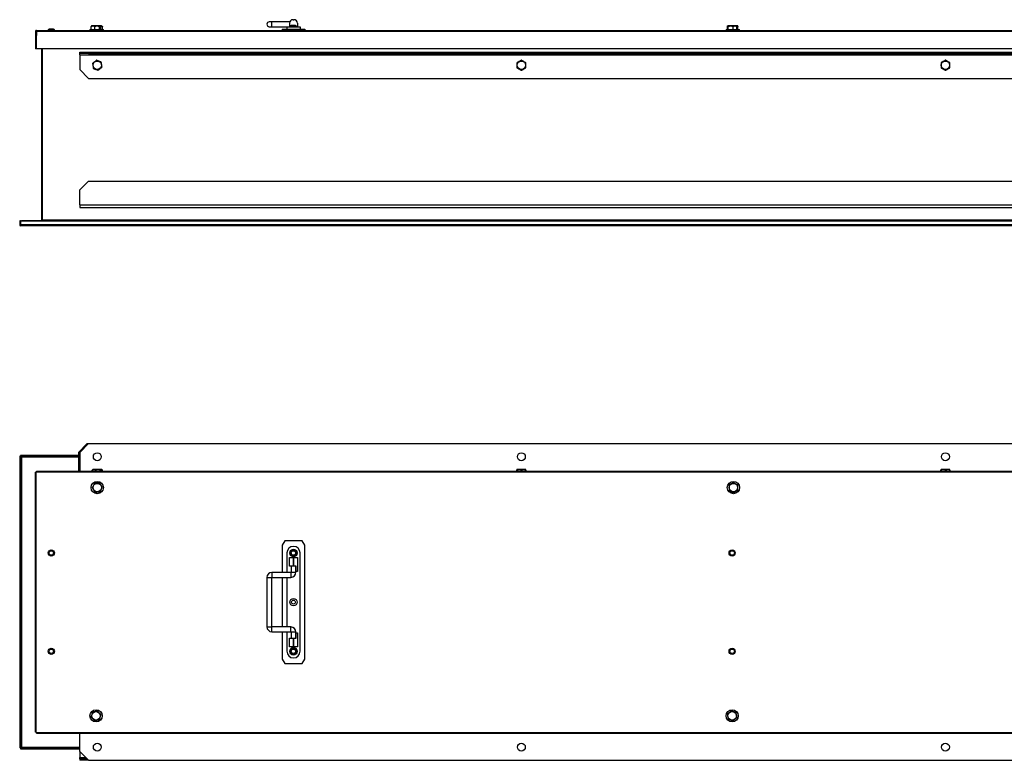
# Model space of a CAD drawing. Units: millimetres. Extents: x -235 to 888, y 128 to 576.
# Drawn here: x -235 to 326, y 128 to 550 of the extents above; entities that cross this region are included whole.
import ezdxf

# ---------------------------------------------------------------- set-up
doc = ezdxf.new("R2010")
doc.units = ezdxf.units.MM

msp = doc.modelspace()

# ---------------------------------------------------------------- linework, layer by layer
at = {"color": 7, "linetype": 'Continuous', "lineweight": 25}
for p, q in [((-215.43, 544.44), (-217.93, 544.44)), ((-194.68, 544.29), (-194.68, 543.69)), ((-194.68, 544.29), (-187.68, 544.29)), ((-193.98, 544.29), (-193.98, 545.74)), ((-188.8, 546.24), (-193.57, 546.24)), ((-191.95, 544.29), (-191.95, 545.74)), ((-189.16, 544.29), (-189.16, 545.74)), ((-188.36, 546.24), (-188.5, 546.24)), ((-188.39, 544.29), (-188.39, 545.74)), ((-188.07, 546.24), (-188.36, 546.24)), ((-187.68, 543.69), (-187.68, 544.29)), ((-187.68, 544.29), (-186.96, 544.29)), ((-187.61, 545.93), (-187.62, 545.95)), ((-187.57, 544.29), (-187.57, 545.74)), ((-186.96, 543.69), (-186.96, 544.29)), ((-90.93, 548.56), (-92.43, 548.56)), ((-92.43, 545.81), (-90.93, 545.81)), ((-80.78, 548.56), (-90.93, 548.56)), ((-90.93, 545.81), (-80.93, 545.81)), ((-85.18, 544.44), (-85.18, 543.69)), ((-85.18, 544.44), (-83.68, 544.44)), ((-83.68, 544.44), (-83.68, 543.69)), ((-83.68, 544.44), (-73.68, 544.44)), ((-82.43, 545.69), (-82.43, 544.44)), ((-82.43, 545.69), (-74.93, 545.69)), ((-80.93, 547.79), (-80.93, 545.69)), ((-80.43, 545.94), (-80.43, 545.69)), ((-77.43, 546.44), (-79.93, 546.44)), ((-78.93, 549.79), (-78.43, 549.79)), ((-76.93, 545.69), (-76.93, 545.94)), ((-76.43, 547.79), (-76.43, 545.69)), ((-74.93, 545.69), (-74.93, 544.44)), ((-73.68, 544.44), (-73.68, 543.69)), ((-73.68, 544.44), (-72.18, 544.44)), ((-72.18, 544.44), (-72.18, 543.69)), ((167.82, 544.29), (167.82, 543.69)), ((167.82, 544.29), (174.82, 544.29)), ((168.59, 544.29), (168.59, 545.74)), ((173.7, 546.24), (168.93, 546.24)), ((169.14, 544.29), (169.14, 545.74)), ((171.87, 544.29), (171.87, 545.74)), ((174.43, 546.24), (173.7, 546.24)), ((174.05, 544.29), (174.05, 545.74)), ((174.56, 544.29), (174.56, 545.74)), ((174.82, 543.69), (174.82, 544.29)), ((174.82, 544.29), (175.54, 544.29)), ((175.54, 543.69), (175.54, 544.29)), ((-225.23, 543.29), (-225.63, 543.29)), ((-225.63, 543.29), (-225.63, 533.19)), ((-225.23, 543.29), (-225.23, 543.69)), ((-225.08, 543.69), (-225.23, 543.69)), ((-225.08, 543.29), (-225.23, 543.29)), ((-225.23, 543.29), (-225.23, 533.19)), ((-225.16, 543.29), (-225.16, 540.79)), ((-225.16, 540.79), (-225.08, 540.79)), ((-225.08, 543.29), (-225.08, 543.69)), ((-225.08, 543.69), (567.72, 543.69)), ((-225.08, 533.19), (-225.08, 543.29)), ((-225.08, 543.29), (567.72, 543.29)), ((-218.43, 543.94), (-218.43, 543.69)), ((-214.93, 543.69), (-214.93, 543.94)), ((-225.23, 533.19), (-225.63, 533.19)), ((567.72, 533.19), (-225.08, 533.19)), ((-222.26, 533.19), (-222.26, 435.88)), ((-200.46, 530.6), (-200.46, 531.35)), ((-200.46, 531.35), (-195.46, 531.35)), ((-195.46, 530.6), (-200.46, 530.6)), ((-200.46, 529.85), (-200.46, 530.6)), ((-200.46, 529.85), (544.54, 529.85)), ((-200.46, 529.85), (-200.46, 521.35)), ((-195.46, 530.6), (-195.46, 531.35)), ((-195.46, 531.35), (539.54, 531.35)), ((-195.46, 530.6), (539.54, 530.6)), ((-200.46, 521.35), (-195.46, 516.35)), ((-195.46, 516.35), (539.54, 516.35)), ((-195.46, 457.84), (-200.46, 452.84)), ((-195.46, 457.84), (539.54, 457.84)), ((-200.46, 444.34), (-200.46, 452.84)), ((-200.46, 444.34), (-200.46, 442.84)), ((-200.46, 444.34), (544.54, 444.34)), ((-200.46, 442.84), (544.54, 442.84)), ((-234.68, 435.2), (-234.68, 432.89)), ((-234.28, 435.2), (-234.68, 435.2)), ((-234.68, 432.89), (-234.28, 432.89)), ((-234.28, 435.2), (-234.28, 432.89)), ((-234.23, 432.89), (-234.23, 435.2)), ((-234.23, 435.2), (576.87, 435.2)), ((576.87, 432.89), (-234.23, 432.89)), ((-234.23, 432.44), (-234.23, 432.89)), ((576.87, 432.44), (-234.23, 432.44)), ((-233.68, 435.34), (576.32, 435.34)), ((-233.68, 435.34), (-233.68, 435.2)), ((-222.26, 435.88), (-221.86, 435.88)), ((-222.26, 435.88), (-222.26, 435.79)), ((-222.26, 435.79), (-221.86, 435.79)), ((-221.83, 436.12), (-221.89, 436.14)), ((-221.84, 436.14), (-221.86, 435.88)), ((-221.86, 435.88), (-221.86, 435.79)), ((-221.86, 435.79), (-221.53, 435.74)), ((-221.86, 435.79), (-221.81, 435.74)), ((-221.5, 435.79), (-221.83, 436.12)), ((-221.81, 435.34), (-221.81, 435.74)), ((-221.81, 435.74), (-221.48, 435.74)), ((-221.5, 435.79), (565.94, 435.79)), ((-196.18, 308.38), (-201.18, 303.38)), ((-201.18, 303.38), (-201.18, 292.73)), ((-195.46, 308.38), (-200.46, 303.38)), ((-200.46, 303.38), (-200.46, 292.73)), ((-196.18, 308.38), (-195.46, 308.38)), ((-195.46, 308.38), (539.54, 308.38)), ((-234.28, 301.13), (-234.68, 301.13)), ((-234.68, 301.13), (-234.68, 135.03)), ((-234.28, 301.13), (-234.28, 135.03)), ((-234.23, 301.13), (-234.28, 301.13)), ((-234.23, 301.18), (-234.23, 301.58)), ((-201.18, 301.58), (-234.23, 301.58)), ((-201.18, 301.18), (-234.23, 301.18)), ((-234.23, 301.18), (-234.23, 301.13)), ((-234.23, 135.03), (-234.23, 301.13)), ((-233.68, 300.58), (-233.68, 135.58)), ((-201.18, 300.58), (-233.68, 300.58)), ((-225.63, 143.98), (-225.63, 292.18)), ((-225.63, 292.18), (-225.23, 292.18)), ((-225.23, 143.98), (-225.23, 292.18)), ((-225.23, 292.18), (-225.08, 292.18)), ((-225.08, 292.33), (-225.08, 292.73)), ((-225.08, 292.73), (567.72, 292.73)), ((-225.08, 292.33), (567.72, 292.33)), ((-225.08, 292.18), (-225.08, 292.33)), ((-193.32, 292.73), (-193.32, 293.08)), ((-188.07, 293.58), (-192.85, 293.58)), ((-191.56, 292.73), (-191.56, 293.08)), ((-188.7, 292.73), (-188.7, 293.08)), ((-187.6, 292.73), (-187.6, 293.08)), ((48.71, 292.73), (48.71, 293.08)), ((48.71, 292.73), (48.71, 293.08)), ((53.59, 293.58), (48.82, 293.58)), ((51.21, 292.73), (51.21, 293.08)), ((53.71, 292.73), (53.71, 293.08)), ((290.33, 292.73), (290.33, 293.08)), ((290.43, 292.73), (290.43, 293.08)), ((295.26, 293.58), (290.49, 293.58)), ((292.98, 292.73), (292.98, 293.08)), ((295.42, 292.73), (295.42, 293.08)), ((-83.68, 253.08), (-85.18, 250.58)), ((-73.68, 253.08), (-83.68, 253.08)), ((-72.18, 250.58), (-73.68, 253.08)), ((-85.18, 250.58), (-85.18, 234.95)), ((-72.18, 185.58), (-72.18, 250.58)), ((-82.43, 246.08), (-82.43, 234.95)), ((-80.93, 238.58), (-80.93, 243.58)), ((-80.93, 243.58), (-78.93, 243.58)), ((-78.43, 243.58), (-78.93, 243.58)), ((-78.93, 243.58), (-78.93, 238.58)), ((-78.43, 238.58), (-78.43, 243.58)), ((-78.43, 243.58), (-76.43, 243.58)), ((-76.43, 243.58), (-76.43, 235.58)), ((-74.93, 190.08), (-74.93, 246.08)), ((-78.93, 238.58), (-80.93, 238.58)), ((-80.06, 238.58), (-80.06, 235.08)), ((-78.43, 238.58), (-78.93, 238.58)), ((-77.06, 238.58), (-78.43, 238.58)), ((-77.31, 235.08), (-77.31, 238.58)), ((-77.06, 235.58), (-77.06, 238.58)), ((-93.81, 232.08), (-93.81, 204.08)), ((-91.06, 204.08), (-91.06, 232.08)), ((-80.18, 234.95), (-90.93, 234.95)), ((-90.93, 232.2), (-80.18, 232.2)), ((-85.18, 232.2), (-85.18, 203.95)), ((-82.43, 232.2), (-82.43, 203.95)), ((-76.43, 235.58), (-77.06, 235.58)), ((-80.18, 203.95), (-90.93, 203.95)), ((-90.93, 201.2), (-80.18, 201.2)), ((-85.18, 201.2), (-85.18, 185.58)), ((-82.43, 201.2), (-82.43, 190.08)), ((-80.93, 192.58), (-80.93, 197.58)), ((-80.93, 197.58), (-78.93, 197.58)), ((-80.06, 201.08), (-80.06, 197.58)), ((-78.93, 197.58), (-78.93, 192.58)), ((-78.93, 197.58), (-78.43, 197.58)), ((-78.43, 192.58), (-78.43, 197.58)), ((-78.43, 197.58), (-77.06, 197.58)), ((-77.31, 197.58), (-77.31, 201.08)), ((-77.06, 200.58), (-76.43, 200.58)), ((-77.06, 197.58), (-77.06, 200.58)), ((-76.43, 200.58), (-76.43, 192.58)), ((-78.93, 192.58), (-80.93, 192.58)), ((-78.93, 192.58), (-78.43, 192.58)), ((-76.43, 192.58), (-78.43, 192.58)), ((-85.18, 185.58), (-83.68, 183.08)), ((-73.68, 183.08), (-72.18, 185.58)), ((-83.68, 183.08), (-73.68, 183.08)), ((-225.23, 143.98), (-225.63, 143.98)), ((-225.08, 143.98), (-225.23, 143.98)), ((-225.08, 143.83), (-225.08, 143.98)), ((-225.08, 143.83), (567.72, 143.83)), ((-225.08, 143.43), (-225.08, 143.83)), ((-225.08, 143.43), (567.72, 143.43)), ((-200.46, 133.01), (-200.46, 143.43)), ((-234.28, 135.03), (-234.68, 135.03)), ((-234.28, 135.03), (-234.23, 135.03)), ((-234.23, 135.03), (-234.23, 134.98)), ((-234.23, 134.98), (-234.23, 134.58)), ((-234.23, 134.98), (-200.46, 134.98)), ((-233.68, 135.58), (-200.46, 135.58)), ((-234.23, 134.58), (-200.46, 134.58)), ((-200.46, 133.01), (-200.46, 129.51)), ((-200.46, 133.01), (-195.46, 128.01)), ((-200.46, 128.76), (-200.46, 129.51)), ((-200.46, 128.76), (-196.21, 128.76)), ((-200.46, 128.76), (-200.46, 128.01)), ((-195.46, 128.01), (-200.46, 128.01)), ((-195.46, 128.01), (539.54, 128.01))]:
    msp.add_line(p, q, dxfattribs=at)
at = {"color": 8, "linetype": 'Continuous', "lineweight": 25}
for p, q in [((-90.93, 547.19), (-90.93, 548.56)), ((-90.93, 545.81), (-90.93, 547.19)), ((-76.93, 545.94), (-80.43, 545.94)), ((-214.93, 543.94), (-218.43, 543.94)), ((-221.83, 533.19), (-221.83, 436.12)), ((-221.5, 435.79), (-221.86, 435.79)), ((-201.18, 301.13), (-234.23, 301.13)), ((-93.81, 232.08), (-91.06, 232.08)), ((-90.93, 234.95), (-90.93, 232.2)), ((-80.18, 234.95), (-80.18, 232.2)), ((-80.06, 235.08), (-77.31, 235.08)), ((-93.81, 204.08), (-91.06, 204.08)), ((-90.93, 201.2), (-90.93, 203.95)), ((-80.18, 201.2), (-80.18, 203.95)), ((-80.06, 201.08), (-77.31, 201.08)), ((-200.46, 135.03), (-234.23, 135.03)), ((-200.46, 129.51), (-196.96, 129.51))]:
    msp.add_line(p, q, dxfattribs=at)
at = {"color": 7, "linetype": 'Continuous', "lineweight": 25}
for centre, radius in [((-190.46, 523.85), 2.39), ((51.21, 523.85), 2.39), ((292.87, 523.85), 2.39), ((-190.46, 300.88), 2.25), ((51.21, 300.88), 2.25), ((292.87, 300.88), 2.25), ((-190.46, 283.31), 3.5), ((172.04, 283.31), 3.5), ((-190.46, 283.31), 2.39), ((172.04, 283.31), 2.39), ((-216.68, 246.08), 1.75), ((-216.68, 246.08), 1.25), ((-78.68, 246.08), 2.12), ((-78.68, 246.08), 1.75), ((-78.68, 246.08), 1.25), ((171.32, 246.08), 1.75), ((171.32, 246.08), 1.25), ((-78.68, 218.08), 2.12), ((-78.68, 218.08), 1.12), ((-216.68, 190.08), 1.75), ((-216.68, 190.08), 1.25), ((-78.68, 190.08), 2.13), ((-78.68, 190.08), 1.75), ((-78.68, 190.08), 1.25), ((171.32, 190.08), 1.75), ((171.32, 190.08), 1.25), ((-191.18, 153.33), 3.5), ((-191.18, 153.33), 2.39), ((171.32, 153.33), 3.5), ((171.32, 153.33), 2.39), ((-190.46, 135.51), 2.25), ((51.21, 135.51), 2.25), ((292.87, 135.51), 2.25)]:
    msp.add_circle(centre, radius, dxfattribs=at)
for centre, radius, start, end in [((-217.93, 543.94), 0.5, 90, 180), ((-215.43, 543.94), 0.5, 0, 90), ((-193.57, 545.74), 0.5, 90, 116.4551), ((-188.8, 545.74), 0.5, 63.7733, 90), ((-188.07, 545.74), 0.5, 42.926, 90), ((-92.43, 547.19), 1.38, 90, 180), ((-92.43, 547.19), 1.38, 180, 270), ((-78.93, 547.79), 2, 90, 180), ((-79.93, 545.94), 0.5, 90, 180), ((-78.43, 547.79), 2, 0, 90), ((-77.43, 545.94), 0.5, 0, 90), ((173.7, 545.74), 0.5, 69.3761, 90), ((174.43, 545.74), 0.5, 76.8155, 90), ((-225.23, 543.29), 0.4, 90, 180), ((-225.23, 543.29), 0.00005, 90, 180), ((-234.23, 432.89), 0.45, 180, 270), ((-234.23, 432.89), 0.05, 180.0004, 270), ((-192.85, 293.08), 0.5, 90, 129.9668), ((-188.07, 293.08), 0.5, 50.0808, 90), ((48.82, 293.08), 0.5, 90, 103.1043), ((53.59, 293.08), 0.5, 76.8946, 90), ((290.49, 293.08), 0.5, 90, 103.3839), ((295.26, 293.08), 0.5, 76.6294, 90), ((-78.68, 246.08), 3.75, 360, 180), ((-90.93, 232.08), 2.88, 90, 180), ((-90.93, 232.08), 0.125, 90, 180), ((-80.18, 235.08), 0.125, 270, 0), ((-80.18, 235.08), 2.88, 270, 0), ((-90.93, 204.08), 2.87, 180, 270), ((-90.93, 204.08), 0.125, 180, 270), ((-80.18, 201.08), 2.88, 0, 90), ((-80.18, 201.08), 0.125, 0, 90), ((-78.68, 190.08), 3.75, 180, 0)]:
    msp.add_arc(centre, radius, start, end, dxfattribs=at)
for points, knots in [([(-193.98, 545.74), (-193.97, 545.77), (-193.97, 545.83), (-193.93, 545.92), (-193.85, 546.03), (-193.61, 546.19), (-193.24, 546.22), (-192.85, 546.23), (-192.51, 546.21), (-192.27, 546.15), (-192.1, 546.05), (-192.02, 545.96), (-191.97, 545.86), (-191.95, 545.78), (-191.95, 545.74), (-191.95, 545.74)], [0, 0, 0, 0, 0.0270041, 0.0539164, 0.0978205, 0.1728614, 0.3894446, 0.5698201, 0.6936079, 0.8288225, 0.8799901, 0.9314708, 0.9635112, 0.9958312, 1, 1, 1, 1]), ([(-193.78, 546.16), (-193.8, 546.16), (-193.85, 546.16), (-193.91, 546.07), (-193.95, 545.97), (-193.97, 545.86), (-193.98, 545.79), (-193.98, 545.74), (-193.98, 545.74)], [0, 0, 0, 0, 0.329496, 0.542693, 0.757639, 0.868302, 0.979906, 1, 1, 1, 1]), ([(-191.95, 545.74), (-191.95, 545.77), (-191.94, 545.83), (-191.89, 545.92), (-191.77, 546.03), (-191.45, 546.19), (-190.94, 546.22), (-190.39, 546.23), (-189.93, 546.21), (-189.6, 546.15), (-189.37, 546.05), (-189.25, 545.96), (-189.18, 545.86), (-189.16, 545.78), (-189.16, 545.74), (-189.16, 545.74)], [0, 0, 0, 0, 0.027004, 0.053916, 0.097821, 0.172861, 0.389445, 0.56982, 0.693608, 0.828822, 0.87999, 0.931471, 0.963511, 0.995831, 1, 1, 1, 1]), ([(-189.16, 545.74), (-189.16, 545.74), (-189.16, 545.77), (-189.15, 545.84), (-189.14, 545.94), (-189.1, 546.05), (-188.98, 546.23), (-188.77, 546.22), (-188.57, 546.23), (-188.46, 546.07), (-188.42, 545.97), (-188.4, 545.86), (-188.39, 545.79), (-188.39, 545.74), (-188.39, 545.74)], [0, 0, 0, 0, 0.001241, 0.02809, 0.060573, 0.108158, 0.192694, 0.499968, 0.806634, 0.868117, 0.930106, 0.96202, 0.994205, 1, 1, 1, 1]), ([(-188.55, 546.17), (-188.45, 546.19), (-188.2, 546.25), (-187.91, 546.23), (-187.69, 546.07), (-187.62, 545.97), (-187.58, 545.86), (-187.57, 545.79), (-187.57, 545.74), (-187.57, 545.74)], [0, 0, 0, 0, 0.26687, 0.716493, 0.806638, 0.897523, 0.944314, 0.991504, 1, 1, 1, 1]), ([(168.59, 545.74), (168.59, 545.74), (168.59, 545.77), (168.59, 545.84), (168.6, 545.94), (168.63, 546.05), (168.71, 546.23), (168.86, 546.22), (169.01, 546.23), (169.09, 546.07), (169.12, 545.97), (169.14, 545.86), (169.14, 545.79), (169.14, 545.74), (169.14, 545.74)], [0, 0, 0, 0, 0.001241, 0.02809, 0.060573, 0.108158, 0.192694, 0.499968, 0.806634, 0.868117, 0.930106, 0.96202, 0.994205, 1, 1, 1, 1]), ([(169.14, 545.74), (169.14, 545.77), (169.15, 545.83), (169.2, 545.92), (169.31, 546.03), (169.63, 546.19), (170.13, 546.22), (170.66, 546.23), (171.12, 546.21), (171.44, 546.15), (171.66, 546.05), (171.78, 545.96), (171.85, 545.86), (171.87, 545.78), (171.87, 545.74), (171.87, 545.74)], [0, 0, 0, 0, 0.027004, 0.053916, 0.097821, 0.172861, 0.389445, 0.56982, 0.693608, 0.828822, 0.87999, 0.931471, 0.963511, 0.995831, 1, 1, 1, 1]), ([(171.87, 545.74), (171.87, 545.77), (171.88, 545.83), (171.92, 545.92), (172.01, 546.03), (172.26, 546.19), (172.66, 546.22), (173.09, 546.23), (173.45, 546.21), (173.7, 546.15), (173.88, 546.05), (173.97, 545.96), (174.03, 545.86), (174.05, 545.78), (174.05, 545.74), (174.05, 545.74)], [0, 0, 0, 0, 0.0270041, 0.0539164, 0.0978205, 0.1728614, 0.3894446, 0.5698201, 0.6936079, 0.8288225, 0.8799901, 0.9314708, 0.9635112, 0.9958312, 1, 1, 1, 1]), ([(174.05, 545.74), (174.05, 545.74), (174.05, 545.77), (174.04, 545.84), (174.03, 545.94), (174.01, 546.05), (173.95, 546.18), (173.9, 546.18), (173.86, 546.18)], [0, 0, 0, 0, 0.00355, 0.080325, 0.173211, 0.309285, 0.551018, 1, 1, 1, 1]), ([(173.87, 546.2), (173.99, 546.18), (174.17, 546.15), (174.37, 546.05), (174.48, 545.96), (174.54, 545.86), (174.56, 545.78), (174.56, 545.74), (174.56, 545.74)], [0, 0, 0, 0, 0.437535, 0.605664, 0.774823, 0.880103, 0.986302, 1, 1, 1, 1]), ([(174.56, 545.74), (174.56, 545.74), (174.56, 545.77), (174.56, 545.84), (174.56, 545.94), (174.56, 546.05), (174.55, 546.23), (174.55, 546.22), (174.54, 546.22)], [0, 0, 0, 0, 0.002532, 0.057301, 0.123562, 0.220633, 0.393077, 1, 1, 1, 1]), ([(-190.89, 526.7), (-190.89, 526.7), (-190.9, 526.7), (-190.94, 526.66), (-191.03, 526.59), (-191.3, 526.38), (-191.71, 526.05), (-192.15, 525.7), (-192.52, 525.4), (-192.79, 525.19), (-192.98, 525.04), (-193.07, 524.96), (-193.13, 524.92), (-193.15, 524.9), (-193.15, 524.9), (-193.15, 524.9)], [0, 0, 0, 0, 0.027004, 0.053916, 0.097821, 0.172861, 0.389445, 0.56982, 0.693608, 0.828822, 0.87999, 0.931471, 0.963511, 0.995831, 1, 1, 1, 1]), ([(-193.15, 524.9), (-193.15, 524.9), (-193.15, 524.89), (-193.14, 524.84), (-193.12, 524.72), (-193.07, 524.39), (-192.99, 523.87), (-192.91, 523.31), (-192.83, 522.83), (-192.78, 522.5), (-192.75, 522.26), (-192.73, 522.14), (-192.72, 522.07), (-192.71, 522.05), (-192.71, 522.05), (-192.71, 522.05)], [0, 0, 0, 0, 0.027004, 0.053916, 0.097821, 0.172861, 0.389445, 0.56982, 0.693608, 0.828822, 0.87999, 0.931471, 0.963511, 0.995831, 1, 1, 1, 1]), ([(-192.71, 522.05), (-192.71, 522.05), (-192.71, 522.05), (-192.7, 522.04), (-192.64, 522.02), (-192.51, 521.97), (-192.09, 521.8), (-191.37, 521.52), (-190.67, 521.25), (-190.26, 521.09), (-190.13, 521.03), (-190.05, 521), (-190.03, 520.99), (-190.03, 520.99), (-190.03, 520.99)], [0, 0, 0, 0, 0.001241, 0.02809, 0.060573, 0.108158, 0.192694, 0.499968, 0.806634, 0.868117, 0.930106, 0.96202, 0.994205, 1, 1, 1, 1]), ([(-188.2, 525.65), (-188.2, 525.65), (-188.2, 525.65), (-188.22, 525.65), (-188.27, 525.68), (-188.4, 525.73), (-188.83, 525.89), (-189.55, 526.18), (-190.24, 526.45), (-190.66, 526.61), (-190.79, 526.66), (-190.87, 526.69), (-190.89, 526.7), (-190.89, 526.7), (-190.89, 526.7)], [0, 0, 0, 0, 0.001241, 0.02809, 0.060573, 0.108158, 0.192694, 0.499968, 0.806634, 0.868117, 0.930106, 0.96202, 0.994205, 1, 1, 1, 1]), ([(-190.03, 520.99), (-190.02, 521), (-190.02, 521), (-189.98, 521.03), (-189.88, 521.11), (-189.62, 521.32), (-189.21, 521.65), (-188.77, 522), (-188.39, 522.3), (-188.13, 522.51), (-187.94, 522.66), (-187.85, 522.73), (-187.79, 522.78), (-187.77, 522.79), (-187.77, 522.8), (-187.77, 522.8)], [0, 0, 0, 0, 0.027004, 0.053916, 0.097821, 0.172861, 0.389445, 0.56982, 0.693608, 0.828822, 0.87999, 0.931471, 0.963511, 0.995831, 1, 1, 1, 1]), ([(-187.77, 522.8), (-187.77, 522.8), (-187.77, 522.8), (-187.78, 522.86), (-187.8, 522.97), (-187.85, 523.31), (-187.93, 523.83), (-188.01, 524.39), (-188.08, 524.86), (-188.13, 525.2), (-188.17, 525.43), (-188.19, 525.55), (-188.2, 525.63), (-188.2, 525.65), (-188.2, 525.65), (-188.2, 525.65)], [0, 0, 0, 0, 0.027004, 0.053916, 0.097821, 0.172861, 0.389445, 0.56982, 0.693608, 0.828822, 0.87999, 0.931471, 0.963511, 0.995831, 1, 1, 1, 1]), ([(51.21, 526.74), (51.2, 526.73), (51.2, 526.73), (51.15, 526.7), (51.05, 526.64), (50.76, 526.47), (50.3, 526.21), (49.81, 525.93), (49.4, 525.69), (49.1, 525.52), (48.9, 525.4), (48.79, 525.34), (48.73, 525.3), (48.71, 525.29), (48.71, 525.29), (48.71, 525.29)], [0, 0, 0, 0, 0.027004, 0.053916, 0.097821, 0.172861, 0.389445, 0.56982, 0.693608, 0.828822, 0.87999, 0.931471, 0.963511, 0.995831, 1, 1, 1, 1]), ([(48.71, 525.29), (48.71, 525.29), (48.71, 525.29), (48.71, 525.28), (48.71, 525.22), (48.71, 525.08), (48.71, 524.62), (48.71, 523.85), (48.71, 523.1), (48.71, 522.66), (48.71, 522.51), (48.71, 522.43), (48.71, 522.41), (48.71, 522.4), (48.71, 522.4)], [0, 0, 0, 0, 0.0012414, 0.02809, 0.0605727, 0.1081585, 0.1926937, 0.4999683, 0.8066336, 0.8681174, 0.9301057, 0.9620195, 0.9942052, 1, 1, 1, 1]), ([(48.71, 522.4), (48.71, 522.4), (48.72, 522.4), (48.76, 522.37), (48.87, 522.31), (49.16, 522.14), (49.61, 521.88), (50.1, 521.6), (50.52, 521.36), (50.81, 521.19), (51.02, 521.07), (51.12, 521.01), (51.19, 520.97), (51.21, 520.96), (51.21, 520.96), (51.21, 520.96)], [0, 0, 0, 0, 0.027004, 0.053916, 0.097821, 0.172861, 0.389445, 0.56982, 0.693608, 0.828822, 0.87999, 0.931471, 0.963511, 0.995831, 1, 1, 1, 1]), ([(53.71, 525.29), (53.71, 525.29), (53.7, 525.3), (53.65, 525.32), (53.55, 525.38), (53.26, 525.55), (52.8, 525.81), (52.31, 526.1), (51.9, 526.34), (51.6, 526.51), (51.4, 526.63), (51.29, 526.69), (51.23, 526.72), (51.21, 526.73), (51.21, 526.74), (51.21, 526.74)], [0, 0, 0, 0, 0.027004, 0.053916, 0.097821, 0.172861, 0.389445, 0.56982, 0.693608, 0.828822, 0.87999, 0.931471, 0.963511, 0.995831, 1, 1, 1, 1]), ([(51.21, 520.96), (51.21, 520.96), (51.22, 520.97), (51.26, 520.99), (51.37, 521.05), (51.66, 521.22), (52.11, 521.48), (52.6, 521.77), (53.02, 522.01), (53.31, 522.18), (53.52, 522.3), (53.62, 522.36), (53.69, 522.39), (53.71, 522.41), (53.71, 522.41), (53.71, 522.41)], [0, 0, 0, 0, 0.027004, 0.053916, 0.097821, 0.172861, 0.389445, 0.56982, 0.693608, 0.828822, 0.87999, 0.931471, 0.963511, 0.995831, 1, 1, 1, 1]), ([(53.71, 522.41), (53.71, 522.41), (53.71, 522.41), (53.71, 522.42), (53.71, 522.48), (53.71, 522.62), (53.71, 523.08), (53.71, 523.85), (53.71, 524.6), (53.71, 525.04), (53.71, 525.18), (53.71, 525.27), (53.71, 525.29), (53.71, 525.29), (53.71, 525.29)], [0, 0, 0, 0, 0.001241, 0.02809, 0.060573, 0.108158, 0.192694, 0.499968, 0.806634, 0.868117, 0.930106, 0.96202, 0.994205, 1, 1, 1, 1]), ([(292.87, 526.74), (292.87, 526.73), (292.86, 526.73), (292.82, 526.7), (292.72, 526.64), (292.42, 526.47), (291.97, 526.21), (291.48, 525.93), (291.06, 525.69), (290.77, 525.52), (290.56, 525.4), (290.46, 525.34), (290.39, 525.3), (290.37, 525.29), (290.37, 525.29), (290.37, 525.29)], [0, 0, 0, 0, 0.0270041, 0.0539164, 0.0978205, 0.1728614, 0.3894446, 0.5698201, 0.6936079, 0.8288225, 0.8799901, 0.9314708, 0.9635112, 0.9958312, 1, 1, 1, 1]), ([(290.37, 525.29), (290.37, 525.29), (290.37, 525.29), (290.37, 525.28), (290.37, 525.22), (290.37, 525.07), (290.37, 524.62), (290.37, 523.85), (290.38, 523.1), (290.38, 522.66), (290.38, 522.51), (290.38, 522.43), (290.38, 522.4), (290.38, 522.4), (290.38, 522.4)], [0, 0, 0, 0, 0.001241, 0.02809, 0.060573, 0.108158, 0.192694, 0.499968, 0.806634, 0.868117, 0.930106, 0.96202, 0.994205, 1, 1, 1, 1]), ([(290.38, 522.4), (290.38, 522.4), (290.38, 522.4), (290.43, 522.37), (290.53, 522.31), (290.83, 522.14), (291.28, 521.88), (291.77, 521.6), (292.19, 521.36), (292.48, 521.19), (292.69, 521.07), (292.79, 521.01), (292.86, 520.97), (292.88, 520.96), (292.88, 520.96), (292.88, 520.96)], [0, 0, 0, 0, 0.0270041, 0.0539164, 0.0978205, 0.1728614, 0.3894446, 0.5698201, 0.6936079, 0.8288225, 0.8799901, 0.9314708, 0.9635112, 0.9958312, 1, 1, 1, 1]), ([(295.37, 525.29), (295.37, 525.29), (295.37, 525.3), (295.32, 525.32), (295.22, 525.38), (294.92, 525.55), (294.47, 525.81), (293.98, 526.1), (293.56, 526.34), (293.27, 526.51), (293.06, 526.63), (292.96, 526.69), (292.89, 526.72), (292.87, 526.73), (292.87, 526.74), (292.87, 526.74)], [0, 0, 0, 0, 0.027004, 0.053916, 0.097821, 0.172861, 0.389445, 0.56982, 0.693608, 0.828822, 0.87999, 0.931471, 0.963511, 0.995831, 1, 1, 1, 1]), ([(292.88, 520.96), (292.88, 520.96), (292.88, 520.97), (292.93, 520.99), (293.03, 521.05), (293.33, 521.22), (293.78, 521.48), (294.27, 521.77), (294.69, 522.01), (294.98, 522.18), (295.19, 522.3), (295.29, 522.36), (295.36, 522.4), (295.37, 522.41), (295.38, 522.41), (295.38, 522.41)], [0, 0, 0, 0, 0.027004, 0.053916, 0.097821, 0.172861, 0.389445, 0.56982, 0.693608, 0.828822, 0.87999, 0.931471, 0.963511, 0.995831, 1, 1, 1, 1]), ([(295.38, 522.41), (295.38, 522.41), (295.38, 522.41), (295.38, 522.42), (295.38, 522.48), (295.38, 522.62), (295.38, 523.08), (295.37, 523.85), (295.37, 524.6), (295.37, 525.04), (295.37, 525.19), (295.37, 525.27), (295.37, 525.29), (295.37, 525.29), (295.37, 525.29)], [0, 0, 0, 0, 0.001241, 0.02809, 0.060573, 0.108158, 0.192694, 0.499968, 0.806634, 0.868117, 0.930106, 0.96202, 0.994205, 1, 1, 1, 1]), ([(-193.32, 293.08), (-193.32, 293.1), (-193.32, 293.16), (-193.28, 293.26), (-193.21, 293.37), (-193, 293.52), (-192.69, 293.56), (-192.34, 293.57), (-192.05, 293.54), (-191.84, 293.49), (-191.7, 293.39), (-191.62, 293.3), (-191.58, 293.19), (-191.56, 293.12), (-191.56, 293.08), (-191.56, 293.08)], [0, 0, 0, 0, 0.027004, 0.053916, 0.097821, 0.172861, 0.389445, 0.56982, 0.693608, 0.828822, 0.87999, 0.931471, 0.963511, 0.995831, 1, 1, 1, 1]), ([(-193.17, 293.46), (-193.18, 293.44), (-193.23, 293.4), (-193.28, 293.31), (-193.31, 293.2), (-193.32, 293.12), (-193.32, 293.08), (-193.32, 293.08)], [0, 0, 0, 0, 0.272768, 0.614586, 0.790567, 0.968046, 1, 1, 1, 1]), ([(-191.56, 293.08), (-191.56, 293.1), (-191.55, 293.16), (-191.5, 293.26), (-191.38, 293.37), (-191.05, 293.52), (-190.53, 293.56), (-189.97, 293.57), (-189.49, 293.54), (-189.16, 293.49), (-188.92, 293.39), (-188.8, 293.3), (-188.72, 293.19), (-188.7, 293.12), (-188.7, 293.08), (-188.7, 293.08)], [0, 0, 0, 0, 0.027004, 0.053916, 0.097821, 0.172861, 0.389445, 0.56982, 0.693608, 0.828822, 0.87999, 0.931471, 0.963511, 0.995831, 1, 1, 1, 1]), ([(-188.7, 293.08), (-188.7, 293.08), (-188.7, 293.11), (-188.7, 293.17), (-188.67, 293.27), (-188.62, 293.39), (-188.45, 293.57), (-188.15, 293.56), (-187.86, 293.57), (-187.69, 293.41), (-187.64, 293.31), (-187.61, 293.2), (-187.6, 293.12), (-187.6, 293.08), (-187.6, 293.08)], [0, 0, 0, 0, 0.0012414, 0.02809, 0.0605727, 0.1081585, 0.1926937, 0.4999683, 0.8066336, 0.8681174, 0.9301057, 0.9620195, 0.9942052, 1, 1, 1, 1]), ([(48.71, 293.56), (48.71, 293.56), (48.71, 293.59), (48.71, 293.56), (48.71, 293.41), (48.71, 293.31), (48.71, 293.2), (48.71, 293.12), (48.71, 293.08), (48.71, 293.08)], [0, 0, 0, 0, 0.000802, 0.613602, 0.736463, 0.860332, 0.924105, 0.98842, 1, 1, 1, 1]), ([(48.71, 293.08), (48.71, 293.1), (48.72, 293.16), (48.76, 293.26), (48.87, 293.37), (49.16, 293.52), (49.61, 293.56), (50.1, 293.57), (50.52, 293.54), (50.81, 293.49), (51.02, 293.39), (51.12, 293.3), (51.19, 293.19), (51.21, 293.12), (51.21, 293.08), (51.21, 293.08)], [0, 0, 0, 0, 0.027004, 0.053916, 0.097821, 0.172861, 0.389445, 0.56982, 0.693608, 0.828822, 0.87999, 0.931471, 0.963511, 0.995831, 1, 1, 1, 1]), ([(48.71, 293.08), (48.71, 293.08), (48.71, 293.11), (48.71, 293.17), (48.71, 293.27), (48.71, 293.39), (48.71, 293.44), (48.71, 293.47)], [0, 0, 0, 0, 0.006442, 0.145775, 0.314347, 0.561297, 1, 1, 1, 1]), ([(51.21, 293.08), (51.21, 293.1), (51.22, 293.16), (51.26, 293.26), (51.37, 293.37), (51.66, 293.52), (52.11, 293.56), (52.6, 293.57), (53.02, 293.54), (53.31, 293.49), (53.52, 293.39), (53.62, 293.3), (53.69, 293.19), (53.71, 293.12), (53.71, 293.08), (53.71, 293.08)], [0, 0, 0, 0, 0.027004, 0.053916, 0.097821, 0.172861, 0.389445, 0.56982, 0.693608, 0.828822, 0.87999, 0.931471, 0.963511, 0.995831, 1, 1, 1, 1]), ([(53.71, 293.08), (53.71, 293.08), (53.71, 293.11), (53.71, 293.17), (53.71, 293.27), (53.71, 293.39), (53.71, 293.56), (53.71, 293.59), (53.71, 293.56), (53.71, 293.56)], [0, 0, 0, 0, 0.002483, 0.056179, 0.121144, 0.216315, 0.385384, 0.999928, 1, 1, 1, 1]), ([(290.33, 293.08), (290.33, 293.1), (290.33, 293.16), (290.33, 293.26), (290.33, 293.37), (290.34, 293.52), (290.36, 293.54), (290.36, 293.56)], [0, 0, 0, 0, 0.06934, 0.138444, 0.25118, 0.443867, 1, 1, 1, 1]), ([(290.37, 293.56), (290.38, 293.56), (290.39, 293.56), (290.4, 293.54), (290.41, 293.49), (290.42, 293.39), (290.42, 293.3), (290.43, 293.19), (290.43, 293.12), (290.43, 293.08), (290.43, 293.08)], [0, 0, 0, 0, 0.1834417, 0.418413, 0.6750745, 0.7721997, 0.8699194, 0.9307377, 0.9920868, 1, 1, 1, 1]), ([(290.43, 293.08), (290.43, 293.08), (290.43, 293.11), (290.44, 293.17), (290.49, 293.27), (290.62, 293.39), (291.02, 293.57), (291.7, 293.56), (292.36, 293.57), (292.75, 293.41), (292.88, 293.31), (292.95, 293.2), (292.97, 293.12), (292.98, 293.08), (292.98, 293.08)], [0, 0, 0, 0, 0.001241, 0.02809, 0.060573, 0.108158, 0.192694, 0.499968, 0.806634, 0.868117, 0.930106, 0.96202, 0.994205, 1, 1, 1, 1]), ([(292.98, 293.08), (292.98, 293.1), (292.98, 293.16), (293.03, 293.26), (293.13, 293.37), (293.42, 293.52), (293.86, 293.56), (294.34, 293.57), (294.75, 293.54), (295.04, 293.49), (295.24, 293.39), (295.34, 293.3), (295.4, 293.19), (295.42, 293.12), (295.42, 293.08), (295.42, 293.08)], [0, 0, 0, 0, 0.027004, 0.053916, 0.097821, 0.172861, 0.389445, 0.56982, 0.693608, 0.828822, 0.87999, 0.931471, 0.963511, 0.995831, 1, 1, 1, 1]), ([(295.42, 293.08), (295.42, 293.1), (295.42, 293.16), (295.42, 293.26), (295.42, 293.37), (295.41, 293.52), (295.39, 293.56), (295.38, 293.56), (295.38, 293.56)], [0, 0, 0, 0, 0.0570696, 0.113945, 0.2067306, 0.3653196, 0.8230391, 1, 1, 1, 1]), ([(172, 286.2), (172, 286.2), (172, 286.19), (171.95, 286.17), (171.85, 286.11), (171.56, 285.93), (171.11, 285.67), (170.62, 285.38), (170.21, 285.13), (169.92, 284.96), (169.71, 284.84), (169.61, 284.77), (169.54, 284.74), (169.52, 284.73), (169.52, 284.72), (169.52, 284.72)], [0, 0, 0, 0, 0.027004, 0.053916, 0.097821, 0.172861, 0.389445, 0.56982, 0.693608, 0.828822, 0.87999, 0.931471, 0.963511, 0.995831, 1, 1, 1, 1]), ([(174.52, 284.79), (174.52, 284.79), (174.51, 284.79), (174.47, 284.82), (174.36, 284.88), (174.07, 285.04), (173.61, 285.3), (173.12, 285.58), (172.7, 285.81), (172.4, 285.98), (172.2, 286.09), (172.09, 286.15), (172.02, 286.19), (172.01, 286.2), (172, 286.2), (172, 286.2)], [0, 0, 0, 0, 0.027004, 0.053916, 0.097821, 0.172861, 0.389445, 0.56982, 0.693608, 0.828822, 0.87999, 0.931471, 0.963511, 0.995831, 1, 1, 1, 1]), ([(-191.96, 285.78), (-191.96, 285.78), (-191.96, 285.78), (-191.97, 285.76), (-192, 285.71), (-192.07, 285.59), (-192.28, 285.19), (-192.65, 284.51), (-193.01, 283.85), (-193.22, 283.46), (-193.29, 283.34), (-193.33, 283.26), (-193.34, 283.24), (-193.34, 283.24), (-193.34, 283.24)], [0, 0, 0, 0, 0.001241, 0.02809, 0.060573, 0.108158, 0.192694, 0.499968, 0.806634, 0.868117, 0.930106, 0.96202, 0.994205, 1, 1, 1, 1]), ([(-193.34, 283.24), (-193.34, 283.24), (-193.34, 283.23), (-193.31, 283.19), (-193.25, 283.09), (-193.07, 282.8), (-192.8, 282.35), (-192.5, 281.87), (-192.25, 281.46), (-192.08, 281.17), (-191.95, 280.96), (-191.89, 280.86), (-191.85, 280.8), (-191.84, 280.78), (-191.84, 280.78), (-191.84, 280.78)], [0, 0, 0, 0, 0.0270041, 0.0539164, 0.0978205, 0.1728614, 0.3894446, 0.5698201, 0.6936079, 0.8288225, 0.8799901, 0.9314708, 0.9635112, 0.9958312, 1, 1, 1, 1]), ([(-189.08, 285.85), (-189.08, 285.85), (-189.09, 285.85), (-189.14, 285.85), (-189.26, 285.84), (-189.6, 285.84), (-190.12, 285.82), (-190.69, 285.81), (-191.17, 285.8), (-191.51, 285.79), (-191.75, 285.78), (-191.87, 285.78), (-191.94, 285.78), (-191.96, 285.78), (-191.96, 285.78), (-191.96, 285.78)], [0, 0, 0, 0, 0.027004, 0.053916, 0.097821, 0.172861, 0.389445, 0.56982, 0.693608, 0.828822, 0.87999, 0.931471, 0.963511, 0.995831, 1, 1, 1, 1]), ([(-191.84, 280.78), (-191.84, 280.78), (-191.83, 280.78), (-191.78, 280.78), (-191.66, 280.78), (-191.32, 280.79), (-190.8, 280.8), (-190.23, 280.82), (-189.75, 280.83), (-189.41, 280.84), (-189.17, 280.84), (-189.05, 280.85), (-188.98, 280.85), (-188.95, 280.85), (-188.95, 280.85), (-188.95, 280.85)], [0, 0, 0, 0, 0.0270041, 0.0539164, 0.0978205, 0.1728614, 0.3894446, 0.5698201, 0.6936079, 0.8288225, 0.8799901, 0.9314708, 0.9635112, 0.9958312, 1, 1, 1, 1]), ([(-187.57, 283.38), (-187.57, 283.39), (-187.58, 283.39), (-187.61, 283.44), (-187.67, 283.54), (-187.84, 283.83), (-188.12, 284.28), (-188.41, 284.76), (-188.66, 285.17), (-188.84, 285.46), (-188.96, 285.66), (-189.03, 285.77), (-189.07, 285.83), (-189.08, 285.85), (-189.08, 285.85), (-189.08, 285.85)], [0, 0, 0, 0, 0.027004, 0.053916, 0.097821, 0.172861, 0.389445, 0.56982, 0.693608, 0.828822, 0.87999, 0.931471, 0.963511, 0.995831, 1, 1, 1, 1]), ([(-188.95, 280.85), (-188.95, 280.85), (-188.95, 280.85), (-188.95, 280.86), (-188.92, 280.92), (-188.85, 281.04), (-188.63, 281.44), (-188.26, 282.12), (-187.91, 282.77), (-187.69, 283.16), (-187.62, 283.29), (-187.58, 283.36), (-187.57, 283.38), (-187.57, 283.38), (-187.57, 283.38)], [0, 0, 0, 0, 0.001241, 0.02809, 0.060573, 0.108158, 0.192694, 0.499968, 0.806634, 0.868117, 0.930106, 0.96202, 0.994205, 1, 1, 1, 1]), ([(169.52, 284.72), (169.52, 284.72), (169.52, 284.72), (169.52, 284.71), (169.52, 284.65), (169.53, 284.51), (169.53, 284.05), (169.54, 283.28), (169.55, 282.53), (169.56, 282.09), (169.56, 281.95), (169.56, 281.86), (169.56, 281.84), (169.56, 281.84), (169.56, 281.84)], [0, 0, 0, 0, 0.001241, 0.02809, 0.060573, 0.108158, 0.192694, 0.499968, 0.806634, 0.868117, 0.930106, 0.96202, 0.994205, 1, 1, 1, 1]), ([(169.56, 281.84), (169.56, 281.84), (169.57, 281.83), (169.62, 281.81), (169.72, 281.75), (170.01, 281.58), (170.47, 281.33), (170.97, 281.05), (171.38, 280.82), (171.68, 280.65), (171.89, 280.53), (171.99, 280.47), (172.06, 280.44), (172.08, 280.43), (172.08, 280.43), (172.08, 280.43)], [0, 0, 0, 0, 0.027004, 0.053916, 0.097821, 0.172861, 0.389445, 0.56982, 0.693608, 0.828822, 0.87999, 0.931471, 0.963511, 0.995831, 1, 1, 1, 1]), ([(172.08, 280.43), (172.08, 280.43), (172.09, 280.43), (172.13, 280.46), (172.23, 280.52), (172.53, 280.69), (172.98, 280.96), (173.46, 281.25), (173.87, 281.49), (174.17, 281.67), (174.37, 281.79), (174.48, 281.85), (174.54, 281.89), (174.56, 281.9), (174.56, 281.9), (174.56, 281.9)], [0, 0, 0, 0, 0.027004, 0.053916, 0.097821, 0.172861, 0.389445, 0.56982, 0.693608, 0.828822, 0.87999, 0.931471, 0.963511, 0.995831, 1, 1, 1, 1]), ([(174.56, 281.9), (174.56, 281.9), (174.56, 281.9), (174.56, 281.91), (174.56, 281.98), (174.56, 282.12), (174.55, 282.57), (174.54, 283.34), (174.53, 284.09), (174.53, 284.54), (174.52, 284.68), (174.52, 284.76), (174.52, 284.79), (174.52, 284.79), (174.52, 284.79)], [0, 0, 0, 0, 0.001241, 0.02809, 0.060573, 0.108158, 0.192694, 0.499968, 0.806634, 0.868117, 0.930106, 0.96202, 0.994205, 1, 1, 1, 1]), ([(-193.21, 155.38), (-193.21, 155.38), (-193.21, 155.38), (-193.21, 155.37), (-193.23, 155.31), (-193.27, 155.17), (-193.39, 154.73), (-193.59, 153.99), (-193.79, 153.27), (-193.91, 152.84), (-193.95, 152.7), (-193.97, 152.62), (-193.98, 152.6), (-193.98, 152.6), (-193.98, 152.6)], [0, 0, 0, 0, 0.001241, 0.02809, 0.060573, 0.108158, 0.192694, 0.499968, 0.806634, 0.868117, 0.930106, 0.96202, 0.994205, 1, 1, 1, 1]), ([(-193.98, 152.6), (-193.97, 152.59), (-193.97, 152.59), (-193.93, 152.55), (-193.85, 152.47), (-193.61, 152.23), (-193.24, 151.85), (-192.85, 151.45), (-192.51, 151.11), (-192.27, 150.87), (-192.1, 150.7), (-192.02, 150.61), (-191.97, 150.56), (-191.95, 150.54), (-191.95, 150.54), (-191.95, 150.54)], [0, 0, 0, 0, 0.0270041, 0.0539164, 0.0978205, 0.1728614, 0.3894446, 0.5698201, 0.6936079, 0.8288225, 0.8799901, 0.9314708, 0.9635112, 0.9958312, 1, 1, 1, 1]), ([(-190.42, 156.11), (-190.42, 156.11), (-190.43, 156.11), (-190.48, 156.09), (-190.59, 156.06), (-190.92, 155.98), (-191.43, 155.85), (-191.98, 155.7), (-192.44, 155.58), (-192.77, 155.5), (-193, 155.44), (-193.12, 155.4), (-193.19, 155.39), (-193.21, 155.38), (-193.21, 155.38), (-193.21, 155.38)], [0, 0, 0, 0, 0.027004, 0.053916, 0.097821, 0.172861, 0.389445, 0.56982, 0.693608, 0.828822, 0.87999, 0.931471, 0.963511, 0.995831, 1, 1, 1, 1]), ([(-188.39, 154.05), (-188.39, 154.06), (-188.4, 154.06), (-188.43, 154.1), (-188.52, 154.18), (-188.76, 154.42), (-189.12, 154.8), (-189.52, 155.2), (-189.86, 155.54), (-190.1, 155.78), (-190.26, 155.95), (-190.35, 156.04), (-190.4, 156.09), (-190.42, 156.11), (-190.42, 156.11), (-190.42, 156.11)], [0, 0, 0, 0, 0.0270041, 0.0539164, 0.0978205, 0.1728614, 0.3894446, 0.5698201, 0.6936079, 0.8288225, 0.8799901, 0.9314708, 0.9635112, 0.9958312, 1, 1, 1, 1]), ([(-189.16, 151.27), (-189.16, 151.27), (-189.16, 151.27), (-189.15, 151.28), (-189.14, 151.34), (-189.1, 151.48), (-188.98, 151.92), (-188.77, 152.66), (-188.57, 153.38), (-188.46, 153.81), (-188.42, 153.95), (-188.4, 154.03), (-188.39, 154.05), (-188.39, 154.05), (-188.39, 154.05)], [0, 0, 0, 0, 0.001241, 0.02809, 0.060573, 0.108158, 0.192694, 0.499968, 0.806634, 0.868117, 0.930106, 0.96202, 0.994205, 1, 1, 1, 1]), ([(170.76, 156.16), (170.76, 156.16), (170.75, 156.15), (170.71, 156.12), (170.63, 156.04), (170.37, 155.82), (169.98, 155.47), (169.55, 155.1), (169.19, 154.78), (168.93, 154.56), (168.75, 154.4), (168.66, 154.33), (168.6, 154.28), (168.59, 154.26), (168.59, 154.26), (168.59, 154.26)], [0, 0, 0, 0, 0.027004, 0.053916, 0.097821, 0.172861, 0.389445, 0.56982, 0.693608, 0.828822, 0.87999, 0.931471, 0.963511, 0.995831, 1, 1, 1, 1]), ([(168.59, 154.26), (168.59, 154.26), (168.59, 154.26), (168.59, 154.25), (168.6, 154.19), (168.63, 154.05), (168.71, 153.6), (168.86, 152.85), (169.01, 152.11), (169.09, 151.68), (169.12, 151.53), (169.14, 151.45), (169.14, 151.43), (169.14, 151.43), (169.14, 151.43)], [0, 0, 0, 0, 0.001241, 0.02809, 0.060573, 0.108158, 0.192694, 0.499968, 0.806634, 0.868117, 0.930106, 0.96202, 0.994205, 1, 1, 1, 1]), ([(173.49, 155.22), (173.49, 155.22), (173.48, 155.22), (173.43, 155.24), (173.32, 155.28), (173, 155.39), (172.51, 155.56), (171.97, 155.74), (171.52, 155.9), (171.2, 156.01), (170.97, 156.09), (170.85, 156.13), (170.78, 156.15), (170.76, 156.16), (170.76, 156.16), (170.76, 156.16)], [0, 0, 0, 0, 0.027004, 0.053916, 0.097821, 0.172861, 0.389445, 0.56982, 0.693608, 0.828822, 0.87999, 0.931471, 0.963511, 0.995831, 1, 1, 1, 1]), ([(171.87, 150.49), (171.87, 150.49), (171.88, 150.5), (171.92, 150.53), (172.01, 150.61), (172.26, 150.83), (172.66, 151.18), (173.09, 151.55), (173.45, 151.87), (173.7, 152.09), (173.88, 152.25), (173.97, 152.33), (174.03, 152.37), (174.05, 152.39), (174.05, 152.39), (174.05, 152.39)], [0, 0, 0, 0, 0.0270041, 0.0539164, 0.0978205, 0.1728614, 0.3894446, 0.5698201, 0.6936079, 0.8288225, 0.8799901, 0.9314708, 0.9635112, 0.9958312, 1, 1, 1, 1]), ([(174.05, 152.39), (174.05, 152.39), (174.05, 152.39), (174.04, 152.4), (174.03, 152.46), (174.01, 152.6), (173.92, 153.05), (173.77, 153.8), (173.63, 154.54), (173.54, 154.97), (173.51, 155.12), (173.5, 155.2), (173.49, 155.22), (173.49, 155.22), (173.49, 155.22)], [0, 0, 0, 0, 0.001241, 0.02809, 0.060573, 0.108158, 0.192694, 0.499968, 0.806634, 0.868117, 0.930106, 0.96202, 0.994205, 1, 1, 1, 1]), ([(-191.95, 150.54), (-191.95, 150.54), (-191.94, 150.54), (-191.89, 150.56), (-191.77, 150.59), (-191.45, 150.67), (-190.94, 150.81), (-190.39, 150.95), (-189.93, 151.07), (-189.6, 151.15), (-189.37, 151.21), (-189.25, 151.25), (-189.18, 151.26), (-189.16, 151.27), (-189.16, 151.27), (-189.16, 151.27)], [0, 0, 0, 0, 0.027004, 0.053916, 0.097821, 0.172861, 0.389445, 0.56982, 0.693608, 0.828822, 0.87999, 0.931471, 0.963511, 0.995831, 1, 1, 1, 1]), ([(169.14, 151.43), (169.14, 151.43), (169.15, 151.43), (169.2, 151.41), (169.31, 151.37), (169.63, 151.26), (170.13, 151.09), (170.66, 150.91), (171.12, 150.75), (171.44, 150.64), (171.66, 150.56), (171.78, 150.52), (171.85, 150.5), (171.87, 150.49), (171.87, 150.49), (171.87, 150.49)], [0, 0, 0, 0, 0.027004, 0.053916, 0.097821, 0.172861, 0.389445, 0.56982, 0.693608, 0.828822, 0.87999, 0.931471, 0.963511, 0.995831, 1, 1, 1, 1])]:
    msp.add_open_spline(points, degree=3, knots=knots, dxfattribs=at)
for points in [[(-221.89, 436.14), (-221.94, 436.12), (-222.04, 436.08), (-222.16, 436.01), (-222.24, 435.95), (-222.25, 435.9), (-222.26, 435.88)], [(-222.26, 435.79), (-222.25, 435.73), (-222.24, 435.61), (-222.13, 435.46), (-221.99, 435.36), (-221.87, 435.35), (-221.81, 435.34)], [(-221.18, 435.34), (-221.21, 435.35), (-221.26, 435.36), (-221.34, 435.46), (-221.42, 435.61), (-221.48, 435.73), (-221.5, 435.79)]]:
    msp.add_open_spline(points, degree=3, dxfattribs=at)

doc.saveas('drawing.dxf')
